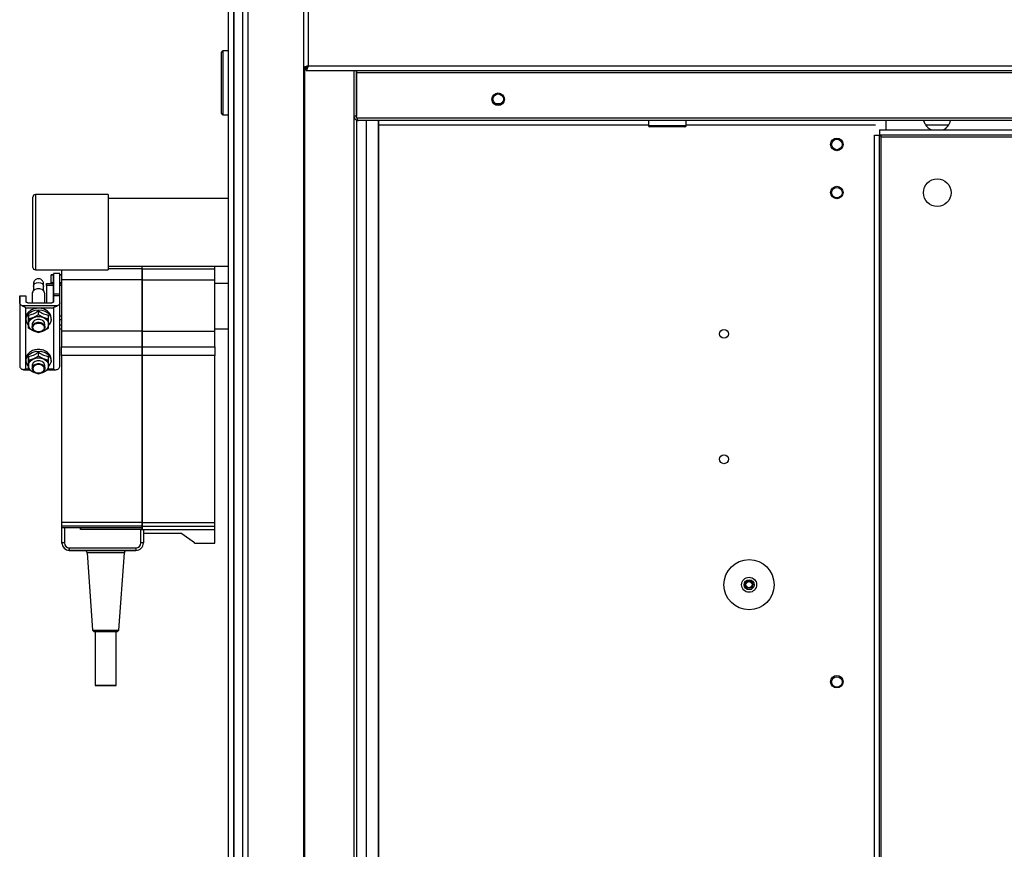
# Model space of a CAD drawing. Units: millimetres. Extents: x 252 to 7255, y 213 to 4191.
# Drawn here: x 252 to 644, y 1938 to 2269 of the extents above; entities that cross this region are included whole.
import ezdxf

# ---------------------------------------------------------------- set-up
doc = ezdxf.new("R2010")
doc.units = ezdxf.units.MM

msp = doc.modelspace()

# ---------------------------------------------------------------- linework, layer by layer
at = {"linetype": 'Continuous', "lineweight": 25}
for p, q in [((334.8, 1781.04), (334.8, 2776.04)), ((336.8, 2776.04), (336.8, 1781.04)), ((337.05, 1781.04), (337.05, 2776.04)), ((340.55, 1781.04), (340.55, 2776.04)), ((342.55, 2776.04), (342.55, 1781.04)), ((364.8, 1781.04), (364.8, 2776.04)), ((366.6, 2306.74), (366.6, 2250.34)), ((332.05, 2231.29), (332.05, 2255.79)), ((334.8, 2256.29), (332.55, 2256.29)), ((332.55, 2256.29), (332.55, 2230.79)), ((364.8, 2249.55), (365.8, 2249.55)), ((365.15, 1781.04), (365.15, 2249.55)), ((365.81, 2248.54), (365.81, 2249.54)), ((366.6, 2250.34), (1318, 2250.34)), ((365.81, 2248.54), (1318.79, 2248.54)), ((384.8, 2248.54), (384.8, 1781.04)), ((385.75, 2248.54), (385.75, 2230.34)), ((385.76, 2230.34), (385.76, 2248.54)), ((385.81, 2248.54), (385.81, 2247.74)), ((385.81, 2247.74), (1298.79, 2247.74)), ((385.81, 2229.54), (385.81, 2247.74)), ((441.07, 2235.34), (443.53, 2235.34)), ((332.55, 2230.79), (334.8, 2230.79)), ((385.75, 2230.34), (384.75, 2230.34)), ((385.75, 2230.34), (385.8, 2230.11)), ((385.81, 2230.17), (385.76, 2230.34)), ((385.76, 2230.34), (385.81, 2230.34)), ((385.8, 2230.2), (385.8, 2230.11)), ((1298.79, 2229.54), (385.81, 2229.54)), ((385.8, 2228.73), (385.8, 1781.04)), ((1298.05, 2228.54), (386.55, 2228.54)), ((389.76, 1786), (389.76, 2228.54)), ((394.48, 2228.54), (394.48, 1786)), ((394.57, 2228.54), (394.57, 1790.81)), ((502.25, 2226.74), (394.57, 2226.74)), ((502.25, 2228.54), (502.25, 2226.54)), ((502.25, 2226.54), (517.25, 2226.54)), ((516.75, 2226.04), (502.75, 2226.04)), ((517.25, 2226.54), (517.25, 2228.54)), ((592.72, 2226.74), (517.25, 2226.74)), ((596.8, 2228.54), (596.8, 2224.79)), ((621.88, 2226.74), (612.72, 2226.74)), ((592.3, 2222.78), (594.3, 2222.78)), ((592.3, 1790.81), (592.3, 2222.78)), ((594.3, 1790.81), (594.3, 2222.78)), ((594.31, 2224.79), (594.31, 2222.79)), ((594.31, 2224.79), (815.8, 2224.79)), ((594.31, 2222.79), (1090.29, 2222.79)), ((595.01, 2222.08), (1089.59, 2222.08)), ((595.01, 1790.81), (595.01, 2222.08)), ((256.8, 2170.04), (256.8, 2198.04)), ((286.8, 2199.04), (257.8, 2199.04)), ((257.8, 2199.04), (257.8, 2169.04)), ((286.8, 2199.04), (286.8, 2169.04)), ((334.8, 2197.54), (286.8, 2197.54)), ((286.8, 2170.54), (334.8, 2170.54)), ((300.4, 2169.45), (300.4, 2170.54)), ((329.3, 2169.45), (329.3, 2170.54)), ((257.8, 2169.04), (286.8, 2169.04)), ((265.05, 2167.12), (264.05, 2167.12)), ((264.05, 2163.84), (264.05, 2167.04)), ((264.05, 2167.04), (265.05, 2167.04)), ((267.55, 2167.54), (265.05, 2167.54)), ((268.25, 2167.12), (267.55, 2167.12)), ((267.55, 2167.04), (268.25, 2167.04)), ((300.35, 2169.45), (286.8, 2169.45)), ((300.4, 2165.09), (300.4, 2169.45)), ((300.4, 2169.45), (329.3, 2169.45)), ((329.3, 2165.09), (329.3, 2169.45)), ((257.05, 2163.5), (257.05, 2162.6)), ((262.25, 2162.78), (262.25, 2163.56)), ((262.25, 2163.56), (265.05, 2163.56)), ((265.05, 2162.78), (262.25, 2162.78)), ((264.05, 2163.84), (264.05, 2163.5)), ((265.04, 2163.84), (264.05, 2163.84)), ((265.05, 2164.01), (265.05, 2163.56)), ((265.05, 2163.56), (265.05, 2162.78)), ((265.05, 2163.19), (265.05, 2162.78)), ((268.25, 2163.84), (267.55, 2163.84)), ((267.55, 2163.56), (268.25, 2163.56)), ((268.25, 2162.78), (267.55, 2162.78)), ((268.25, 2165.39), (268.25, 2143.69)), ((300.35, 2165.09), (268.25, 2165.09)), ((268.25, 2165.09), (268.25, 2144.62)), ((300.35, 2165.09), (300.35, 2144.62)), ((300.4, 2144.62), (300.4, 2165.09)), ((300.4, 2165.09), (329.3, 2165.09)), ((329.3, 2143.69), (329.3, 2165.39)), ((329.3, 2144.62), (329.3, 2165.09)), ((334.8, 2163.59), (329.3, 2163.59)), ((256.56, 2159.56), (256.56, 2155.93)), ((257.05, 2162.42), (257.05, 2162.59)), ((257.05, 2162.45), (257.05, 2160.65)), ((261.05, 2160.65), (261.05, 2162.46)), ((261.56, 2155.93), (261.56, 2159.56)), ((265.06, 2159.42), (267.56, 2159.42)), ((267.56, 2158.67), (267.56, 2159.42)), ((251.56, 2158.67), (251.55, 2155.78)), ((251.56, 2155.93), (251.55, 2130.65)), ((251.56, 2155.93), (251.56, 2158.67)), ((251.56, 2158.67), (254.06, 2158.67)), ((254.06, 2158.67), (254.06, 2156.38)), ((254.76, 2155.93), (264.36, 2155.93)), ((265.06, 2158.67), (265.06, 2156.38)), ((267.56, 2158.67), (265.06, 2158.67)), ((265.06, 2157.61), (265.06, 2158.67)), ((267.55, 2130.65), (267.56, 2155.55)), ((267.56, 2155.93), (267.56, 2158.67)), ((267.56, 2155.55), (267.56, 2155.93)), ((266.56, 2154.65), (252.56, 2154.65)), ((254.06, 2153.94), (265.06, 2153.94)), ((254.06, 2149.93), (254.06, 2153.94)), ((255.06, 2150.91), (255.06, 2149.35)), ((259.06, 2151.12), (257.06, 2150)), ((259.06, 2151.12), (259.06, 2152.68)), ((261.06, 2150), (259.06, 2151.12)), ((263.06, 2149.35), (263.06, 2150.91)), ((265.06, 2153.94), (265.05, 2129.43)), ((251.55, 2148.19), (251.55, 2133.39)), ((254.05, 2133.46), (254.06, 2149.91)), ((254.06, 2149.81), (254.06, 2149.27)), ((257.06, 2150), (255.06, 2149.35)), ((255.06, 2149.35), (255.06, 2147.35)), ((255.06, 2145.81), (255.06, 2147.37)), ((255.06, 2147.35), (255.06, 2145.81)), ((256.56, 2147.35), (256.56, 2146.22)), ((263.06, 2149.35), (261.06, 2150)), ((261.56, 2146.23), (261.56, 2147.35)), ((263.06, 2147.35), (263.06, 2149.35)), ((263.06, 2145.81), (263.06, 2147.35)), ((264.06, 2149.28), (264.06, 2149.92)), ((267.56, 2150.65), (268.25, 2150.65)), ((268.25, 2149.18), (267.56, 2149.18)), ((267.56, 2147.17), (268.25, 2147.17)), ((255.06, 2145.81), (257.06, 2144.7)), ((257.06, 2144.7), (259.06, 2144.04)), ((259.06, 2144.04), (261.06, 2144.7)), ((261.06, 2144.7), (263.06, 2145.81)), ((261.52, 2146.6), (261.51, 2145.85)), ((267.56, 2145.49), (268.25, 2145.49)), ((300.35, 2144.62), (268.25, 2144.62)), ((268.25, 2144.62), (268.25, 2138.31)), ((300.35, 2144.62), (300.35, 2138.31)), ((300.4, 2138.31), (300.4, 2144.62)), ((300.4, 2144.62), (329.3, 2144.62)), ((329.3, 2145.49), (334.8, 2145.49)), ((329.3, 2138.31), (329.3, 2144.62)), ((259.06, 2134.65), (259.06, 2136.21)), ((268.25, 2138.31), (300.35, 2138.31)), ((300.4, 2138.31), (329.3, 2138.31)), ((300.4, 2134.94), (300.4, 2138.31)), ((329.3, 2138.31), (329.3, 2134.94)), ((251.55, 2133.39), (251.55, 2130.65)), ((254.05, 2129.43), (254.05, 2133.44)), ((254.05, 2133.34), (254.05, 2132.8)), ((255.06, 2134.44), (255.06, 2132.88)), ((257.06, 2133.53), (255.06, 2132.88)), ((255.06, 2132.88), (255.06, 2130.88)), ((259.06, 2134.65), (257.06, 2133.53)), ((261.06, 2133.53), (259.06, 2134.65)), ((263.06, 2132.88), (261.06, 2133.53)), ((263.06, 2132.88), (263.06, 2134.44)), ((263.06, 2130.88), (263.06, 2132.88)), ((264.05, 2132.81), (264.05, 2133.45)), ((300.35, 2134.94), (268.25, 2134.94)), ((268.25, 2134.94), (268.25, 2068.32)), ((300.35, 2134.94), (300.35, 2068.32)), ((300.4, 2068.32), (300.4, 2134.94)), ((329.3, 2134.94), (300.4, 2134.94)), ((329.3, 2068.32), (329.3, 2134.94)), ((329.4, 2133.33), (329.3, 2133.33)), ((253.13, 2129.25), (255.22, 2129.25)), ((255.05, 2129.43), (254.05, 2129.43)), ((255.05, 2129.34), (255.05, 2130.9)), ((255.06, 2130.88), (255.05, 2129.34)), ((255.05, 2129.34), (257.05, 2128.23)), ((256.56, 2130.88), (256.56, 2129.75)), ((257.05, 2128.23), (259.05, 2127.57)), ((259.05, 2127.57), (261.05, 2128.23)), ((261.05, 2128.23), (263.05, 2129.34)), ((261.51, 2130.13), (261.51, 2129.38)), ((261.56, 2129.76), (261.56, 2130.88)), ((263.05, 2129.34), (263.06, 2130.88)), ((265.05, 2129.43), (263.05, 2129.43)), ((263.05, 2129.25), (265.97, 2129.25)), ((300.35, 2068.32), (268.25, 2068.32)), ((300.35, 2066.86), (268.25, 2066.86)), ((268.25, 2066.86), (268.25, 2066.4)), ((268.25, 2066.4), (275.85, 2066.36)), ((268.25, 2066.4), (268.25, 2060.06)), ((268.35, 2066.95), (268.35, 2068.08)), ((268.35, 2060.24), (268.35, 2066.4)), ((269.35, 2066.4), (269.35, 2060.25)), ((275.74, 2065.49), (275.74, 2066.26)), ((299.85, 2065.49), (275.74, 2065.49)), ((275.85, 2066.36), (275.85, 2066.17)), ((300.35, 2066.17), (275.85, 2066.17)), ((275.85, 2066.17), (275.85, 2065.53)), ((300.35, 2065.53), (275.85, 2065.53)), ((275.85, 2065.53), (275.85, 2065.49)), ((299.85, 2060.24), (299.85, 2065.49)), ((299.85, 2065.49), (300.85, 2065.49)), ((300.35, 2066.86), (300.35, 2066.17)), ((300.35, 2066.17), (300.35, 2065.53)), ((300.35, 2065.49), (300.35, 2065.53)), ((300.4, 2068.32), (329.3, 2068.32)), ((300.4, 2066.86), (329.3, 2066.86)), ((300.4, 2065.53), (300.4, 2066.86)), ((300.4, 2065.53), (329.3, 2065.53)), ((300.4, 2065.53), (300.4, 2065.49)), ((300.85, 2065.49), (300.85, 2060.24)), ((329.3, 2065.53), (329.3, 2066.86)), ((329.3, 2060.06), (329.3, 2065.53)), ((316.17, 2063.95), (300.85, 2063.95)), ((316.17, 2063.95), (321.25, 2060.39)), ((268.25, 2060.06), (268.35, 2060.06)), ((269.35, 2060.25), (268.35, 2060.24)), ((268.35, 2060.18), (268.35, 2060.24)), ((268.35, 2060.24), (268.35, 2060.23)), ((268.35, 2060.23), (268.35, 2060.16)), ((269.35, 2060.2), (268.35, 2060.18)), ((268.35, 2060.18), (268.35, 2060.16)), ((269.35, 2060.25), (269.35, 2060.2)), ((271.28, 2057.24), (271.3, 2058.24)), ((271.28, 2057.24), (271.28, 2057.23)), ((271.35, 2057.24), (271.28, 2057.24)), ((271.28, 2057.23), (271.35, 2057.23)), ((271.3, 2058.24), (271.35, 2058.24)), ((271.35, 2058.24), (297.85, 2058.24)), ((271.35, 2057.24), (271.35, 2058.24)), ((297.85, 2057.24), (271.35, 2057.24)), ((271.35, 2057.24), (271.35, 2057.23)), ((271.35, 2057.23), (277.54, 2057.23)), ((294.16, 2057.23), (297.85, 2057.23)), ((297.85, 2058.24), (297.85, 2057.24)), ((297.85, 2057.23), (297.85, 2057.24)), ((300.85, 2060.24), (299.85, 2060.24)), ((300.85, 2060.23), (300.85, 2060.24)), ((321.25, 2060.06), (321.25, 2060.39)), ((321.25, 2060.06), (329.3, 2060.06)), ((321.25, 2060.06), (321.25, 2060.06)), ((278.41, 2056.31), (280.57, 2025.43)), ((291.13, 2025.43), (293.28, 2056.31)), ((280.57, 2025.43), (281.15, 2024.94)), ((290.55, 2024.94), (291.13, 2025.43)), ((281.65, 2024.94), (281.65, 2003.44)), ((290.05, 2003.44), (290.05, 2024.94))]:
    msp.add_line(p, q, dxfattribs=at)
at = {"linetype": 'Continuous', "lineweight": 25, "flags": 128}
for points in [[(612.54, 2227.04), (611.99, 2228.37), (611.94, 2228.54)], [(257.05, 2162.46), (257.21, 2163.04), (257.64, 2163.54), (258.29, 2163.87), (259.05, 2163.99), (259.82, 2163.87), (260.47, 2163.54), (260.9, 2163.04), (261.05, 2162.46)], [(255.06, 2146.98), (254.98, 2147.07), (254.35, 2148), (254.07, 2149.02), (254.17, 2150.06), (254.62, 2151.04), (255.41, 2151.89), (256.47, 2152.55), (257.71, 2152.97), (259.06, 2153.11)], [(259.06, 2153.11), (260.41, 2152.97), (261.66, 2152.55), (262.72, 2151.89), (263.5, 2151.04), (263.96, 2150.06), (264.05, 2149.02), (263.77, 2148), (263.24, 2147.17)], [(255.05, 2130.51), (254.97, 2130.6), (254.34, 2131.53), (254.07, 2132.55), (254.16, 2133.59), (254.62, 2134.57), (255.4, 2135.42), (256.46, 2136.08), (257.71, 2136.5), (259.06, 2136.64)], [(259.06, 2136.64), (260.4, 2136.5), (261.65, 2136.08), (262.71, 2135.42), (263.49, 2134.57), (263.95, 2133.59), (264.04, 2132.55), (263.76, 2131.53), (263.25, 2130.73)], [(285.85, 2056.31), (284.2, 2056.31), (282.63, 2056.31), (281.22, 2056.31), (280.04, 2056.31), (279.15, 2056.31), (278.6, 2056.31), (278.41, 2056.31), (278.41, 2056.31)], [(293.28, 2056.31), (293.1, 2056.31), (292.55, 2056.31), (291.66, 2056.31), (290.49, 2056.31), (289.08, 2056.31), (287.51, 2056.31), (285.85, 2056.31)], [(280.57, 2025.43), (280.57, 2025.43), (280.75, 2025.44), (281.28, 2025.44), (282.12, 2025.44), (283.21, 2025.44), (284.49, 2025.44), (285.85, 2025.44), (287.22, 2025.44), (288.49, 2025.44), (289.58, 2025.44), (290.42, 2025.44), (290.95, 2025.44), (291.13, 2025.43)], [(281.65, 2024.93), (281.36, 2024.94), (281.15, 2024.94), (281.32, 2024.94), (281.85, 2024.94), (282.72, 2024.94), (283.83, 2024.94), (285.11, 2024.94), (286.45, 2024.94), (287.74, 2024.94), (288.87, 2024.94)], [(281.65, 2024.94), (281.71, 2024.94), (282.11, 2024.94), (282.84, 2024.94), (283.84, 2024.94), (285.02, 2024.94), (286.27, 2024.94), (287.48, 2024.94), (288.55, 2024.94)], [(288.87, 2024.94), (289.77, 2024.94), (290.34, 2024.94), (290.55, 2024.94), (290.38, 2024.94), (290.05, 2024.93)], [(288.55, 2003.44), (289.38, 2003.44), (289.89, 2003.44), (290.05, 2003.44), (289.83, 2003.44), (289.26, 2003.43), (288.38, 2003.43), (287.28, 2003.43), (286.06, 2003.43), (284.81, 2003.43), (283.66, 2003.43), (282.7, 2003.43), (282.02, 2003.44), (281.68, 2003.44), (281.71, 2003.44), (282.11, 2003.44), (282.84, 2003.44), (283.84, 2003.44), (285.02, 2003.44), (286.27, 2003.44), (287.48, 2003.44), (288.55, 2003.44)]]:
    msp.add_lwpolyline(points, dxfattribs=at)
at = {"linetype": 'Continuous', "lineweight": 25}
for centre, radius in [((442.3, 2237.04), 2.5), ((442.3, 2237.04), 2.1), ((577.3, 2219.04), 2.5), ((577.3, 2219.04), 2.1), ((577.3, 2199.89), 2.5), ((577.3, 2199.79), 2.1), ((617.3, 2199.79), 5.5), ((532.3, 2143.54), 1.75), ((532.3, 2093.54), 1.75), ((542.3, 2043.54), 10), ((542.3, 2043.54), 3), ((542.3, 2043.54), 2), ((542.3, 2043.54), 1.5), ((542.3, 2043.54), 1.25), ((577.3, 2004.89), 2.5), ((577.3, 2004.79), 2.1)]:
    msp.add_circle(centre, radius, dxfattribs=at)
for centre, radius, start, end in [((332.55, 2255.79), 0.5, 90, 180), ((332.55, 2231.29), 0.5, 180, 270), ((502.75, 2226.54), 0.5, 180, 270), ((516.75, 2226.54), 0.5, 270, 0), ((617.3, 2229.79), 5.5, 210, 245.38), ((617.3, 2229.79), 5.5, 294.62, 346.8634), ((257.8, 2198.04), 1, 90, 180), ((257.8, 2170.04), 1, 180, 270), ((271.35, 2060.24), 3, 181.2388, 268.7612), ((271.35, 2060.23), 3, 181.2388, 268.7613), ((271.35, 2060.24), 2, 181.378, 268.622), ((277.42, 2056.24), 1, 4, 89.9999), ((294.28, 2056.24), 1, 90.0001, 176), ((297.85, 2060.24), 2, 270, 0), ((297.85, 2060.24), 3, 270, 360), ((297.85, 2060.23), 3, 270, 360), ((288.8, 1615.52), 409.42, 89.8257, 90.0354)]:
    msp.add_arc(centre, radius, start, end, dxfattribs=at)
for points, knots in [([(366.6, 2250.34), (366.39, 2250.28), (365.97, 2250.17), (365.41, 2249.99), (365.01, 2249.81), (364.82, 2249.67), (364.8, 2249.58), (364.8, 2249.55)], [0, 0, 0, 0, 0.222947, 0.445916, 0.668886, 0.891856, 1, 1, 1, 1]), ([(366.6, 2250.34), (366.48, 2250.27), (366.26, 2250.13), (365.99, 2249.92), (365.83, 2249.73), (365.81, 2249.61), (365.8, 2249.55)], [0, 0, 0, 0, 0.275348, 0.529406, 0.783407, 1, 1, 1, 1]), ([(365.81, 2248.54), (365.87, 2248.56), (365.99, 2248.61), (366.16, 2248.94), (366.34, 2249.43), (366.48, 2249.93), (366.57, 2250.24), (366.6, 2250.34)], [0, 0, 0, 0, 0.222947, 0.445916, 0.668886, 0.891856, 1, 1, 1, 1]), ([(365.81, 2249.54), (365.88, 2249.56), (366.02, 2249.58), (366.23, 2249.79), (366.42, 2250.05), (366.54, 2250.25), (366.6, 2250.34)], [0, 0, 0, 0, 0.275348, 0.529406, 0.783407, 1, 1, 1, 1]), ([(384.8, 2230.06), (384.81, 2229.95), (384.85, 2229.62), (385.15, 2229.16), (385.63, 2228.75), (386.14, 2228.56), (386.45, 2228.55), (386.55, 2228.54)], [0, 0, 0, 0, 0.134733, 0.383015, 0.631297, 0.87958, 1, 1, 1, 1]), ([(386.55, 2228.54), (386.48, 2228.57), (386.35, 2228.63), (386.17, 2229), (386.05, 2229.38), (385.99, 2229.54)], [0, 0, 0, 0, 0.355919, 0.711838, 1, 1, 1, 1]), ([(595.01, 2222.08), (594.91, 2222.15), (594.71, 2222.27), (594.47, 2222.45), (594.32, 2222.62), (594.31, 2222.73), (594.3, 2222.78)], [0, 0, 0, 0, 0.275483, 0.529427, 0.783312, 1, 1, 1, 1]), ([(594.31, 2222.79), (594.37, 2222.78), (594.5, 2222.75), (594.68, 2222.57), (594.85, 2222.34), (594.96, 2222.16), (595.01, 2222.08)], [0, 0, 0, 0, 0.275483, 0.529427, 0.783312, 1, 1, 1, 1]), ([(264.05, 2167.11), (264.05, 2167.12), (264.05, 2167.12), (264.05, 2167.07), (264.05, 2167.04)], [0, 0, 0, 0, 0.323838, 1, 1, 1, 1]), ([(265.04, 2163.56), (265.04, 2164.12), (265.04, 2165.47), (265.05, 2166.88), (265.05, 2167.28), (265.05, 2167.48)], [0, 0, 0, 0, 0.260707, 0.630354, 1, 1, 1, 1]), ([(265.05, 2167.44), (265.05, 2167.45), (265.05, 2167.47), (265.05, 2166.55), (265.05, 2164.84), (265.05, 2162.43), (265.06, 2160.42), (265.06, 2159.42)], [0, 0, 0, 0, 0.1321532, 0.3491149, 0.5660766, 0.7830383, 1, 1, 1, 1]), ([(267.56, 2159.42), (267.56, 2160.42), (267.55, 2162.43), (267.55, 2164.84), (267.55, 2166.55), (267.55, 2167.47), (267.55, 2167.45), (267.55, 2167.44)], [0, 0, 0, 0, 0.216962, 0.433923, 0.650885, 0.867847, 1, 1, 1, 1]), ([(268.25, 2169.04), (268.25, 2168.96), (268.25, 2168.68), (268.25, 2167.82), (268.25, 2166.57), (268.25, 2165.58), (268.25, 2165.09)], [0, 0, 0, 0, 0.113053, 0.408702, 0.704351, 1, 1, 1, 1]), ([(261.05, 2162.46), (261.05, 2162.58), (261.05, 2162.95), (261.05, 2163.41), (261.05, 2163.4), (261.05, 2163.56), (261.05, 2163.6), (261.04, 2163.77), (260.99, 2164.05), (260.83, 2164.45), (260.52, 2164.91), (259.99, 2165.33), (259.27, 2165.54), (258.57, 2165.49), (257.99, 2165.23), (257.58, 2164.89), (257.32, 2164.53), (257.16, 2164.2), (257.09, 2163.92), (257.06, 2163.73), (257.05, 2163.62), (257.05, 2163.57), (257.05, 2163.55), (257.05, 2163.54), (257.05, 2163.52), (257.05, 2163.51), (257.05, 2163.5)], [0, 0, 0, 0, 0.065014, 0.18971, 0.315455, 0.320213, 0.324336, 0.33134, 0.373557, 0.413001, 0.467474, 0.546039, 0.620683, 0.696222, 0.762585, 0.816919, 0.862867, 0.900998, 0.93102, 0.952296, 0.961848, 0.966283, 0.969544, 0.9741, 0.983104, 1, 1, 1, 1]), ([(257.05, 2163.48), (257.05, 2163.48), (257.05, 2163.47), (257.05, 2163.35), (257.05, 2163.04), (257.05, 2162.64), (257.05, 2162.45)], [0, 0, 0, 0, 0.055863, 0.294062, 0.674335, 1, 1, 1, 1]), ([(262.25, 2162.78), (262.25, 2162.5), (262.25, 2161.94), (262.25, 2160.72), (262.25, 2159.29), (262.25, 2157.67), (262.25, 2156.51), (262.25, 2155.93)], [0, 0, 0, 0, 0.200778, 0.401555, 0.602333, 0.80311, 1, 1, 1, 1]), ([(265.05, 2164.01), (265.05, 2163.95), (265.05, 2163.88), (265.05, 2163.6), (265.05, 2163.56)], [0, 0, 0, 0, 0.856879, 1, 1, 1, 1]), ([(265.05, 2156.36), (265.05, 2156.84), (265.05, 2157.94), (265.05, 2159.52), (265.05, 2161.03), (265.05, 2162.31), (265.05, 2162.89), (265.05, 2163.19)], [0, 0, 0, 0, 0.164245, 0.373184, 0.582123, 0.791061, 1, 1, 1, 1]), ([(261.56, 2159.56), (261.52, 2159.81), (261.44, 2160.31), (260.86, 2160.95), (260.04, 2161.38), (259.06, 2161.53), (258.08, 2161.38), (257.23, 2160.95), (256.71, 2160.32), (256.49, 2159.81), (256.56, 2159.56), (256.56, 2159.56)], [0, 0, 0, 0, 0.1249655, 0.249931, 0.3748964, 0.4998619, 0.6248274, 0.7497929, 0.8747583, 0.9997238, 1, 1, 1, 1]), ([(257.05, 2162.6), (257.05, 2162.53), (257.04, 2162.41), (257.04, 2161.98), (257.04, 2161.55), (257.04, 2161.09), (257.04, 2160.77), (257.04, 2160.64)], [0, 0, 0, 0, 0.3330447, 0.5122064, 0.6950872, 0.877885, 1, 1, 1, 1]), ([(254.06, 2153.94), (253.81, 2154.05), (253.4, 2154.2), (252.9, 2154.47), (252.67, 2154.59), (252.56, 2154.65)], [0, 0, 0, 0, 0.499878, 0.775809, 1, 1, 1, 1]), ([(264.06, 2149.92), (263.99, 2150.42), (263.84, 2151.42), (262.68, 2152.7), (261.03, 2153.55), (259.07, 2153.85), (257.11, 2153.55), (255.45, 2152.71), (254.29, 2151.43), (254.14, 2150.43), (254.06, 2149.93)], [0, 0, 0, 0, 0.124758, 0.249793, 0.374827, 0.499862, 0.624896, 0.749931, 0.874965, 1, 1, 1, 1]), ([(255.06, 2150.91), (255.73, 2151.09), (257.06, 2151.45), (258.4, 2152.27), (259.06, 2152.68)], [0, 0, 0, 0, 0.500933, 1, 1, 1, 1]), ([(255.06, 2147.37), (255.06, 2147.84), (255.06, 2148.79), (255.06, 2150.2), (255.06, 2150.91)], [0, 0, 0, 0, 0.500155, 1, 1, 1, 1]), ([(259.06, 2152.68), (259.73, 2152.26), (261.06, 2151.45), (262.4, 2151.09), (263.06, 2150.91)], [0, 0, 0, 0, 0.5009557, 1, 1, 1, 1]), ([(266.56, 2154.65), (266.45, 2154.59), (266.23, 2154.47), (265.72, 2154.21), (265.33, 2154.05), (265.06, 2153.94)], [0, 0, 0, 0, 0.232411, 0.491478, 1, 1, 1, 1]), ([(261.56, 2147.35), (261.53, 2147.6), (261.45, 2148.1), (260.87, 2148.74), (260.05, 2149.17), (259.06, 2149.31), (258.08, 2149.17), (257.24, 2148.74), (256.72, 2148.1), (256.5, 2147.59), (256.56, 2147.35), (256.56, 2147.35)], [0, 0, 0, 0, 0.124724, 0.249724, 0.374724, 0.499724, 0.624724, 0.749724, 0.874724, 0.999724, 1, 1, 1, 1]), ([(261.51, 2145.85), (261.43, 2145.64), (261.27, 2145.23), (260.7, 2144.73), (259.96, 2144.4), (259.12, 2144.27), (258.27, 2144.37), (257.52, 2144.67), (256.93, 2145.15), (256.59, 2145.75), (256.53, 2146.41), (256.75, 2147.04), (257.23, 2147.58), (257.92, 2147.97), (258.74, 2148.16), (259.59, 2148.13), (260.39, 2147.89), (261.03, 2147.46), (261.39, 2147), (261.48, 2146.7), (261.52, 2146.6)], [0, 0, 0, 0, 0.057314, 0.114627, 0.171938, 0.229249, 0.286563, 0.343876, 0.401187, 0.458496, 0.515807, 0.573121, 0.630435, 0.687746, 0.745059, 0.802372, 0.859686, 0.916998, 0.97431, 1, 1, 1, 1]), ([(261.31, 2146.06), (261.29, 2146.26), (261.24, 2146.65), (260.85, 2147.17), (260.27, 2147.56), (259.56, 2147.78), (258.79, 2147.81), (258.05, 2147.64), (257.43, 2147.29), (256.99, 2146.81), (256.78, 2146.24), (256.84, 2145.65), (257.14, 2145.11), (257.66, 2144.68), (258.34, 2144.4), (259.1, 2144.31), (259.86, 2144.42), (260.53, 2144.71), (261.02, 2145.16), (261.28, 2145.64), (261.3, 2145.95), (261.31, 2146.06)], [0, 0, 0, 0, 0.053969, 0.107897, 0.162166, 0.215063, 0.269668, 0.322663, 0.376699, 0.430377, 0.483825, 0.537996, 0.591065, 0.645438, 0.698509, 0.752699, 0.80623, 0.859665, 0.913922, 0.967008, 1, 1, 1, 1]), ([(264.05, 2133.45), (263.98, 2133.95), (263.83, 2134.95), (262.68, 2136.23), (261.03, 2137.08), (259.06, 2137.38), (257.1, 2137.08), (255.45, 2136.24), (254.29, 2134.96), (254.13, 2133.96), (254.05, 2133.46)], [0, 0, 0, 0, 0.124758, 0.249793, 0.374827, 0.499862, 0.624896, 0.749931, 0.874965, 1, 1, 1, 1]), ([(255.06, 2134.44), (255.72, 2134.62), (257.06, 2134.98), (258.39, 2135.8), (259.06, 2136.21)], [0, 0, 0, 0, 0.500933, 1, 1, 1, 1]), ([(259.06, 2136.21), (259.72, 2135.79), (261.06, 2134.98), (262.39, 2134.62), (263.06, 2134.44)], [0, 0, 0, 0, 0.500956, 1, 1, 1, 1]), ([(255.05, 2130.9), (255.05, 2131.37), (255.05, 2132.32), (255.05, 2133.73), (255.06, 2134.44)], [0, 0, 0, 0, 0.500155, 1, 1, 1, 1]), ([(261.56, 2130.88), (261.52, 2131.13), (261.44, 2131.63), (260.87, 2132.27), (260.04, 2132.7), (259.06, 2132.84), (258.08, 2132.7), (257.23, 2132.27), (256.72, 2131.63), (256.49, 2131.12), (256.56, 2130.88), (256.56, 2130.88)], [0, 0, 0, 0, 0.1247237, 0.2497237, 0.3747237, 0.4997237, 0.6247237, 0.7497237, 0.8747237, 0.9997237, 1, 1, 1, 1]), ([(261.31, 2129.59), (261.27, 2129.37), (261.2, 2128.92), (260.69, 2128.34), (259.94, 2127.96), (259.06, 2127.82), (258.17, 2127.96), (257.42, 2128.34), (256.93, 2128.92), (256.75, 2129.59), (256.93, 2130.27), (257.42, 2130.85), (258.18, 2131.23), (259.06, 2131.36), (259.94, 2131.23), (260.69, 2130.85), (261.2, 2130.27), (261.27, 2129.82), (261.31, 2129.59)], [0, 0, 0, 0, 0.062518, 0.125009, 0.187513, 0.250007, 0.312512, 0.375006, 0.437511, 0.500005, 0.562509, 0.625004, 0.687508, 0.750002, 0.812507, 0.875001, 0.937453, 1, 1, 1, 1]), ([(254.05, 2129.43), (253.79, 2129.36), (253.39, 2129.24), (252.89, 2129.25), (252.66, 2129.33), (252.55, 2129.37)], [0, 0, 0, 0, 0.499872, 0.77774, 1, 1, 1, 1]), ([(265.05, 2129.43), (265.31, 2129.36), (265.7, 2129.24), (266.21, 2129.24), (266.44, 2129.33), (266.55, 2129.37)], [0, 0, 0, 0, 0.499869, 0.764646, 1, 1, 1, 1]), ([(268.25, 2068.32), (268.25, 2068.16), (268.25, 2067.82), (268.25, 2067.36), (268.25, 2067.01), (268.25, 2066.91), (268.25, 2066.86)], [0, 0, 0, 0, 0.242628, 0.5, 0.757372, 1, 1, 1, 1]), ([(300.35, 2068.32), (300.35, 2068.16), (300.35, 2067.82), (300.35, 2067.36), (300.35, 2067.01), (300.35, 2066.91), (300.35, 2066.86)], [0, 0, 0, 0, 0.242628, 0.5, 0.757372, 1, 1, 1, 1]), ([(300.4, 2066.86), (300.4, 2066.91), (300.4, 2067.01), (300.4, 2067.36), (300.4, 2067.81), (300.4, 2068.15), (300.4, 2068.32)], [0, 0, 0, 0, 0.247867, 0.495735, 0.743575, 1, 1, 1, 1]), ([(329.3, 2066.86), (329.3, 2066.91), (329.3, 2067.01), (329.3, 2067.36), (329.3, 2067.81), (329.3, 2068.15), (329.3, 2068.32)], [0, 0, 0, 0, 0.247867, 0.495734, 0.743574, 1, 1, 1, 1]), ([(277.42, 2057.24), (277.42, 2057.24), (277.22, 2057.24), (277.78, 2057.24), (278.74, 2057.24), (279.85, 2057.24), (281.2, 2057.24), (283.16, 2057.24), (284.79, 2057.24), (285.85, 2057.24)], [0, 0, 0, 0, 0.000355, 0.239726, 0.368585, 0.500177, 0.63177, 0.760628, 1, 1, 1, 1]), ([(285.85, 2057.24), (286.91, 2057.24), (288.55, 2057.24), (290.51, 2057.24), (291.86, 2057.24), (292.95, 2057.24), (294, 2057.24), (294.17, 2057.24), (294.28, 2057.24)], [0, 0, 0, 0, 0.239457, 0.368361, 0.5, 0.631639, 0.760543, 1, 1, 1, 1])]:
    msp.add_open_spline(points, degree=3, knots=knots, dxfattribs=at)
for points in [[(300.35, 2169.45), (300.35, 2169.25), (300.35, 2168.86), (300.35, 2167.83), (300.35, 2166.57), (300.35, 2165.58), (300.35, 2165.09)], [(265.06, 2159.42), (265.06, 2159.11), (265.06, 2158.5), (265.06, 2157.86), (265.06, 2157.51), (265.06, 2157.57), (265.06, 2157.61)], [(251.55, 2155.78), (251.55, 2155.31), (251.55, 2154.37), (251.55, 2152.95), (251.55, 2151.62), (251.55, 2150.43), (251.55, 2149.44), (251.55, 2148.71), (251.55, 2148.25), (251.55, 2148.21), (251.55, 2148.19)], [(252.56, 2154.65), (252.42, 2154.73), (252.12, 2154.89), (251.81, 2155.21), (251.6, 2155.56), (251.58, 2155.81), (251.56, 2155.93)], [(254.76, 2155.93), (254.67, 2155.94), (254.49, 2155.95), (254.26, 2156.06), (254.09, 2156.21), (254.07, 2156.32), (254.06, 2156.38)], [(265.06, 2156.38), (265.05, 2156.32), (265.03, 2156.21), (264.87, 2156.06), (264.64, 2155.95), (264.45, 2155.94), (264.36, 2155.93)], [(267.56, 2155.93), (267.55, 2155.81), (267.52, 2155.56), (267.32, 2155.21), (267, 2154.89), (266.71, 2154.73), (266.56, 2154.65)], [(255.06, 2147.35), (255.09, 2147.62), (255.14, 2148.15), (255.57, 2148.9), (256.2, 2149.55), (256.78, 2149.85), (257.06, 2150)], [(257.06, 2144.7), (256.77, 2144.85), (256.19, 2145.15), (255.56, 2145.8), (255.14, 2146.55), (255.09, 2147.08), (255.06, 2147.35)], [(257.06, 2150), (257.38, 2150.12), (258.01, 2150.35), (259.06, 2150.44), (260.12, 2150.35), (260.75, 2150.12), (261.06, 2150)], [(261.06, 2150), (261.35, 2149.85), (261.93, 2149.55), (262.56, 2148.9), (262.98, 2148.15), (263.04, 2147.62), (263.06, 2147.35)], [(263.06, 2147.35), (263.04, 2147.08), (262.98, 2146.55), (262.56, 2145.8), (261.93, 2145.15), (261.35, 2144.85), (261.06, 2144.7)], [(261.06, 2144.7), (260.75, 2144.58), (260.11, 2144.35), (259.06, 2144.25), (258.01, 2144.35), (257.38, 2144.58), (257.06, 2144.7)], [(268.25, 2134.94), (268.25, 2135.19), (268.25, 2135.69), (268.25, 2136.63), (268.25, 2137.56), (268.25, 2138.06), (268.25, 2138.31)], [(300.35, 2138.31), (300.35, 2138.06), (300.35, 2137.56), (300.35, 2136.63), (300.35, 2135.69), (300.35, 2135.19), (300.35, 2134.94)], [(255.06, 2130.88), (255.08, 2131.15), (255.14, 2131.68), (255.56, 2132.43), (256.19, 2133.08), (256.77, 2133.38), (257.06, 2133.53)], [(261.51, 2129.38), (261.41, 2129.15), (261.23, 2128.7), (260.57, 2128.18), (259.73, 2127.87), (258.8, 2127.81), (257.9, 2128.01), (257.16, 2128.44), (256.67, 2129.05), (256.5, 2129.76), (256.67, 2130.46), (257.16, 2131.07), (257.91, 2131.5), (258.8, 2131.7), (259.74, 2131.64), (260.57, 2131.33), (261.23, 2130.81), (261.41, 2130.36), (261.51, 2130.13)], [(257.06, 2133.53), (257.37, 2133.65), (258, 2133.88), (259.06, 2133.98), (260.11, 2133.88), (260.74, 2133.65), (261.06, 2133.53)], [(261.06, 2133.53), (261.35, 2133.38), (261.92, 2133.08), (262.56, 2132.43), (262.98, 2131.68), (263.03, 2131.15), (263.06, 2130.88)], [(251.55, 2130.65), (251.56, 2130.53), (251.59, 2130.28), (251.8, 2129.93), (252.11, 2129.61), (252.4, 2129.45), (252.55, 2129.37)], [(257.05, 2128.23), (256.77, 2128.38), (256.19, 2128.68), (255.56, 2129.33), (255.13, 2130.08), (255.08, 2130.61), (255.06, 2130.88)], [(261.05, 2128.23), (260.74, 2128.11), (260.11, 2127.88), (259.05, 2127.78), (258, 2127.88), (257.37, 2128.11), (257.05, 2128.23)], [(263.06, 2130.88), (263.03, 2130.61), (262.98, 2130.08), (262.55, 2129.33), (261.92, 2128.68), (261.34, 2128.38), (261.05, 2128.23)], [(266.55, 2129.37), (266.7, 2129.45), (266.99, 2129.61), (267.3, 2129.93), (267.51, 2130.28), (267.54, 2130.53), (267.55, 2130.65)]]:
    msp.add_open_spline(points, degree=3, dxfattribs=at)

doc.saveas('drawing.dxf')
